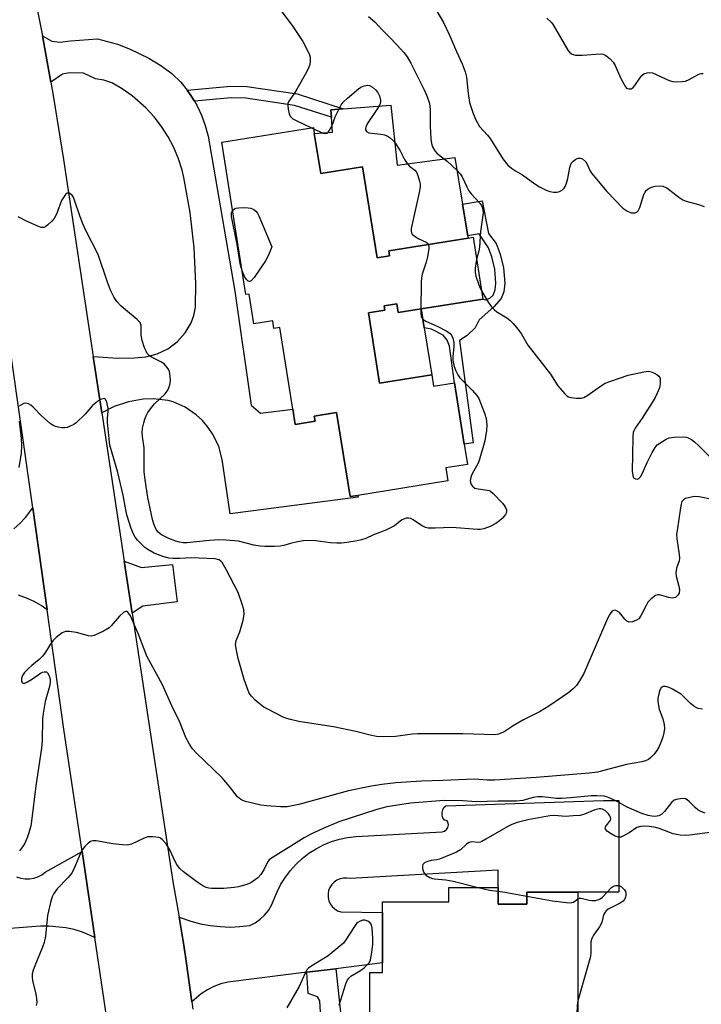
# Model space of a CAD drawing. Units: inches. Extents: x 1279760 to 1285760, y 477453 to 481453.
# Drawn here: x 1281682 to 1281892, y 477778 to 478080 of the extents above; entities that cross this region are included whole.
import ezdxf

# ---------------------------------------------------------------- set-up
doc = ezdxf.new("R2010")
doc.units = ezdxf.units.IN
doc.header["$MEASUREMENT"] = 0
for name, color, linetype in [('BLDG-Footprint', 5, 'Continuous'), ('CULTRL-Pad', 6, 'Continuous'), ('TRANS-Driveway', 251, 'Continuous'), ('TRANS-Non Street Sidewalk', 7, 'Continuous'), ('TRANS-Road', 130, 'Continuous'), ('Undefined', 1, 'Continuous')]:
    doc.layers.add(name, color=color, linetype=linetype)

msp = doc.modelspace()

# ---------------------------------------------------------------- linework, layer by layer
at = {"layer": 'BLDG-Footprint'}
for points, elevation in [([(1281772.69, 478045.28), (1281774.65, 478033), (1281787.5, 478035.05), (1281791.97, 478007.07), (1281795.84, 478007.69), (1281795.58, 478009.27), (1281820.02, 478013.17), (1281821.5, 478013.4), (1281824.54, 477994.38), (1281805.6, 477991.36), (1281798.48, 477990.22), (1281798.05, 477992.89), (1281794.14, 477992.27), (1281794.34, 477990.97), (1281789.32, 477990.17), (1281792.77, 477968.5), (1281808.84, 477971.06), (1281809.38, 477967.66), (1281815.79, 477968.68), (1281818.8, 477949.8), (1281819.8, 477943.53), (1281813.1, 477942.46), (1281813.74, 477938.46), (1281786.1, 477934.05), (1281783.67, 477933.66), (1281779.54, 477959.51), (1281772.65, 477958.41), (1281772.9, 477956.84), (1281766.85, 477955.87), (1281766.11, 477960.5), (1281762.1, 477985.62), (1281760.29, 477985.33), (1281759.92, 477987.7), (1281754.13, 477986.78), (1281752.67, 477995.95), (1281751.67, 477995.8), (1281744.2, 478042.64), (1281772.39, 478047.14)], 319.85), ([(1281829.2, 477813.48), (1281829.2, 477808.34), (1281838.08, 477808.34), (1281838.08, 477812.08), (1281853.73, 477812.08), (1281853.73, 477769.33), (1281843.22, 477769.33), (1281843.22, 477730.11), (1281843.22, 477727.51), (1281814.01, 477727.51), (1281814.01, 477732.88), (1281793.69, 477732.88), (1281793.69, 477759.05), (1281793.69, 477763.84), (1281793.69, 477766.29), (1281789.72, 477766.29), (1281789.72, 477787.31), (1281793.69, 477787.31), (1281793.69, 477790.29), (1281793.69, 477805.76), (1281793.69, 477809.04), (1281814.01, 477809.04), (1281814.01, 477813.48)], 310.06)]:
    msp.add_lwpolyline(points, close=True, dxfattribs=dict(at, elevation=elevation))
at = {"layer": 'CULTRL-Pad'}
for points in [[(1281796.27, 478054.06), (1281798.14, 478035.56), (1281815.89, 478037.93), (1281818.29, 478023.56), (1281819.91, 478013.84), (1281820.02, 478013.17), (1281795.58, 478009.27), (1281795.84, 478007.68), (1281791.97, 478007.07), (1281787.5, 478035.05), (1281774.65, 478033), (1281772.69, 478045.28), (1281778.3, 478045.73), (1281777.93, 478050.28), (1281777.75, 478052.57), (1281781.54, 478052.88)], [(1281798.05, 477992.89), (1281798.48, 477990.22), (1281805.6, 477991.36), (1281806.52, 477985.59), (1281808.84, 477971.06), (1281792.77, 477968.5), (1281789.32, 477990.17), (1281794.34, 477990.97), (1281794.14, 477992.27)]]:
    msp.add_lwpolyline(points, close=True, dxfattribs=at)
at = {"layer": 'TRANS-Driveway'}
for points in [[(1281680.26, 477923.8), (1281682.14, 477925.44), (1281683.87, 477927.24), (1281686.08, 477930.2), (1281690.49, 477898.87), (1281688.71, 477900.13), (1281686.49, 477901.4), (1281684.17, 477902.46), (1281681.76, 477903.31)], [(1281681.13, 477816.78), (1281682.41, 477816.34), (1281683.73, 477816.11), (1281685.08, 477816.1), (1281686.41, 477816.31), (1281687.69, 477816.73), (1281688.88, 477817.35), (1281689.96, 477818.16), (1281701.27, 477824.54), (1281705.21, 477798.13), (1281701.37, 477799.76), (1281698.87, 477800.52), (1281696.31, 477801.08), (1281691.12, 477801.61), (1281688.5, 477801.58), (1281633.78, 477797.38)]]:
    msp.add_lwpolyline(points, dxfattribs=at)
for points in [[(1281716.63, 477897.86), (1281714.22, 477913.78), (1281719.53, 477911.89), (1281729.07, 477912.79), (1281730.54, 477901.35), (1281719.94, 477899.97)], [(1281779.28, 477788.5), (1281770.43, 477787.4), (1281746.14, 477784.38), (1281743.95, 477783.82), (1281741.83, 477783.03), (1281739.8, 477782.01), (1281737.9, 477780.79), (1281735.05, 477778.31), (1281733.3, 477790.82), (1281732.55, 477795.74), (1281731.1, 477804.33), (1281734.67, 477803.1), (1281737.64, 477802.33), (1281740.65, 477801.78), (1281743.7, 477801.45), (1281746.76, 477801.33), (1281749.82, 477801.44), (1281752.87, 477801.75), (1281754.53, 477802.62), (1281756.05, 477803.71), (1281757.41, 477804.98), (1281758.59, 477806.43), (1281759.57, 477808.03), (1281761.26, 477812.15), (1281762.43, 477814.47), (1281763.8, 477816.67), (1281765.35, 477818.74), (1281767.09, 477820.67), (1281768.99, 477822.43), (1281771.04, 477824.01), (1281773.23, 477825.41), (1281775.53, 477826.6), (1281777.93, 477827.58), (1281780.4, 477828.35), (1281782.93, 477828.89), (1281785.51, 477829.2), (1281812, 477830.57), (1281812.76, 477830.79), (1281813.39, 477831.28), (1281813.79, 477831.97), (1281813.91, 477832.75), (1281813.9, 477833.3), (1281813.65, 477833.79), (1281813.22, 477834.12), (1281812.68, 477834.22), (1281812.26, 477834.92), (1281812.03, 477835.7), (1281812.01, 477836.51), (1281812.19, 477837.31), (1281812.57, 477838.03), (1281813.12, 477838.62), (1281861.67, 477840.23), (1281866.3, 477840.23), (1281866.3, 477812.08), (1281853.73, 477812.08), (1281838.08, 477812.08), (1281838.08, 477808.34), (1281829.2, 477808.34), (1281829.2, 477813.48), (1281829.2, 477818.76), (1281783.7, 477816.2), (1281782.67, 477816.39), (1281781.62, 477816.37), (1281780.59, 477816.15), (1281779.63, 477815.73), (1281778.77, 477815.14), (1281778.05, 477814.38), (1281777.48, 477813.5), (1281777.1, 477812.52), (1281776.92, 477811.49), (1281776.94, 477810.44), (1281777.17, 477809.42), (1281777.6, 477808.46), (1281778.2, 477807.6), (1281778.96, 477806.89), (1281779.85, 477806.33), (1281780.83, 477805.95), (1281793.69, 477805.76), (1281793.69, 477790.29)]]:
    msp.add_lwpolyline(points, close=True, dxfattribs=at)
at = {"layer": 'TRANS-Non Street Sidewalk'}
for points in [[(1281735.84, 478055.21), (1281734.73, 478056.99), (1281733.59, 478058.59), (1281747.03, 478059.87), (1281751.96, 478059.71), (1281767.4, 478057.45), (1281781.54, 478052.88), (1281777.75, 478052.57), (1281777.93, 478050.28), (1281766.58, 478053.94), (1281751.64, 478056.13), (1281747.14, 478056.27)], [(1281826.29, 478014.6), (1281828.59, 478011.44), (1281829.88, 478008.24), (1281830.86, 478004.03), (1281831.23, 477999.24), (1281830.96, 477996.59), (1281830.16, 477994.58), (1281827.9, 477991.96), (1281823.43, 477988.02), (1281822.11, 477985.53), (1281819.68, 477983.24), (1281817.35, 477981.69), (1281821.56, 477950.24), (1281818.8, 477949.8), (1281815.79, 477968.68), (1281814.28, 477979.96), (1281813.55, 477981.72), (1281812.27, 477983.31), (1281808.68, 477985.19), (1281806.52, 477985.59), (1281805.6, 477991.36), (1281824.54, 477994.38), (1281825.29, 477994.15), (1281826.71, 477994.64), (1281827.66, 477995.57), (1281828.33, 477997.23), (1281828.53, 477999.27), (1281828.2, 478003.63), (1281827.31, 478007.43), (1281826.22, 478010.13), (1281823.41, 478014.45), (1281819.91, 478013.84), (1281818.29, 478023.56), (1281824.32, 478024.59)], [(1281770.43, 477787.4), (1281779.28, 477788.5), (1281781.64, 477766.55), (1281782.35, 477764.95), (1281783.21, 477764.22), (1281784.8, 477763.48), (1281793.69, 477763.84), (1281793.69, 477759.05), (1281785.19, 477758.98), (1281784.18, 477758.7), (1281779.95, 477755.84), (1281778.5, 477755.71), (1281776.76, 477755.87), (1281775.18, 477757.05), (1281773.6, 477759.23), (1281773.48, 477761.55), (1281774.08, 477763.58), (1281775.12, 477766.18), (1281774.36, 477778.64), (1281773.65, 477779.81), (1281770.76, 477780.85)]]:
    msp.add_lwpolyline(points, close=True, dxfattribs=at)
at = {"layer": 'TRANS-Road'}
for points in [[(1281685.32, 478094.27), (1281689.06, 478075.34), (1281691.64, 478061.1), (1281692.49, 478056.35), (1281695.59, 478037.31), (1281704.73, 477976.74), (1281707.33, 477959.43), (1281714.22, 477913.78), (1281716.63, 477897.86), (1281729.13, 477815.33), (1281731.1, 477804.33), (1281732.55, 477795.74), (1281733.3, 477790.82), (1281735.05, 477778.31), (1281735.36, 477776.04)], [(1281708.92, 477773.19), (1281705.21, 477798.13), (1281701.27, 477824.54), (1281695.67, 477862.11), (1281690.49, 477898.87), (1281686.08, 477930.2), (1281678.85, 477981.3), (1281678.24, 477985.59), (1281676.88, 477995.2), (1281674.78, 478010.01), (1281674.09, 478014.85), (1281673.73, 478017.21), (1281670.32, 478039), (1281666.96, 478058.26), (1281662.36, 478082.26)]]:
    msp.add_lwpolyline(points, dxfattribs=at)
msp.add_lwpolyline([(1281733.59, 478058.59), (1281734.73, 478056.99), (1281735.84, 478055.21), (1281736.51, 478054.06), (1281737.98, 478050.98), (1281739.15, 478047.76), (1281740.02, 478044.46), (1281748.24, 477996.79), (1281753.32, 477961.79), (1281756.11, 477959.34), (1281766.11, 477960.5), (1281766.85, 477955.87), (1281772.9, 477956.84), (1281772.65, 477958.41), (1281779.54, 477959.51), (1281783.67, 477933.66), (1281786.1, 477934.05), (1281786.19, 477933.52), (1281746.82, 477928.32), (1281744.34, 477945.11), (1281743.29, 477949.03), (1281741.57, 477952.7), (1281740.07, 477954.95), (1281738.32, 477957.01), (1281736.33, 477958.84), (1281732.98, 477961.13), (1281729.29, 477962.79), (1281727.73, 477963.26), (1281723.14, 477963.7), (1281720.07, 477963.6), (1281715.52, 477962.84), (1281711.15, 477961.39), (1281707.33, 477959.43), (1281704.73, 477976.74), (1281712.23, 477976.26), (1281717.26, 477976.34), (1281720.9, 477976.64), (1281724.4, 477977.54), (1281727.66, 477979.11), (1281730.55, 477981.29), (1281732.95, 477983.99), (1281734.77, 477987.12), (1281735.62, 477989.38), (1281736.19, 477991.91), (1281736.25, 477999.21), (1281735.73, 478010.16), (1281734.5, 478021.04), (1281732.55, 478031.82), (1281732.07, 478034.01), (1281730.91, 478037.56), (1281729.46, 478041), (1281727.72, 478044.31), (1281725.7, 478047.45), (1281723.42, 478050.41), (1281720.9, 478053.16), (1281716.69, 478056.86), (1281713.64, 478059.01), (1281710.37, 478060.92), (1281707.93, 478061.65), (1281705.42, 478062.08), (1281701.7, 478063.83), (1281697.42, 478063.95), (1281695.28, 478063.5), (1281691.64, 478061.1), (1281689.06, 478075.34), (1281692, 478073.74), (1281694.5, 478073.36), (1281697.67, 478073.81), (1281705.97, 478074.38), (1281712.12, 478072.73), (1281716.1, 478071.24), (1281721.83, 478068.46), (1281725.46, 478066.25), (1281728.92, 478063.78), (1281731.63, 478061.07)], close=True, dxfattribs=at)
at = {"layer": 'Undefined'}
msp.add_line((1281771.86, 478047.06, 318), (1281772.45, 478046.77, 318), dxfattribs=at)
for points, elevation in [([(1281808.45, 478086.2), (1281812.38, 478079.41), (1281814.26, 478075.5), (1281816.39, 478070.56), (1281818.2, 478066.72), (1281819.04, 478064.28), (1281819.47, 478062.63), (1281820.03, 478057.57), (1281820.46, 478054.82), (1281821.54, 478051.46), (1281822.31, 478049.55), (1281823.49, 478047.49), (1281825.96, 478044.77), (1281826.78, 478043.73), (1281830.66, 478037.49), (1281832.24, 478035.56), (1281833.32, 478034.62), (1281834.54, 478033.8), (1281836.71, 478032.55), (1281840.46, 478029.78), (1281841.94, 478028.88), (1281844.04, 478027.89), (1281845.13, 478027.49), (1281846.24, 478027.31), (1281847.35, 478027.31), (1281848.11, 478027.51), (1281849.01, 478028), (1281849.57, 478028.51), (1281849.86, 478028.98), (1281850.26, 478030.05), (1281850.65, 478031.47), (1281851.26, 478034.89), (1281851.55, 478035.73), (1281851.82, 478036.24), (1281852.31, 478036.83), (1281853.12, 478037.44), (1281853.81, 478037.71), (1281854.53, 478037.75), (1281855.19, 478037.49), (1281856.14, 478036.57), (1281856.6, 478035.89), (1281857.34, 478034.09), (1281857.92, 478033.12), (1281862.67, 478027.47), (1281867.6, 478022.36), (1281868.79, 478021.52), (1281870.08, 478020.93), (1281870.59, 478020.86), (1281871.32, 478020.95), (1281871.98, 478021.23), (1281872.32, 478021.57), (1281872.79, 478022.56), (1281874.02, 478026.53), (1281874.41, 478027.31), (1281874.75, 478027.74), (1281875.39, 478028.25), (1281876.38, 478028.76), (1281877.47, 478029.07), (1281878.86, 478029.23), (1281879.87, 478029.07), (1281881.06, 478028.56), (1281884.76, 478025.68), (1281885.97, 478024.9), (1281887, 478024.52), (1281890.87, 478023.43), (1281892.56, 478022.82)], 314), ([(1281762.2, 478083.43), (1281766.11, 478078.17), (1281769.13, 478073.56), (1281770.51, 478071.05), (1281771.19, 478069.54), (1281771.38, 478068.75), (1281771.41, 478067.62), (1281771.28, 478066.51), (1281771.03, 478065.7), (1281770.27, 478064.16), (1281767.35, 478058.89), (1281766.58, 478057.66), (1281764.86, 478055.22), (1281764.55, 478054.48), (1281764.51, 478053.93), (1281764.64, 478052.79), (1281764.98, 478051.37), (1281765.3, 478050.6), (1281765.64, 478050.18), (1281766.07, 478049.85), (1281767.09, 478049.31), (1281771.86, 478047.06)], 318), ([(1281789.39, 478081.27), (1281791.25, 478079.65), (1281793.52, 478077.18), (1281795.79, 478074.94), (1281798.07, 478072.55), (1281800.18, 478070.16), (1281801.25, 478068.83), (1281802.41, 478066.96), (1281804.17, 478063.21), (1281806.46, 478058.73), (1281807.25, 478056.91), (1281808, 478054.8), (1281808.21, 478053.77), (1281808.33, 478052.46), (1281808.3, 478047.51), (1281808.48, 478043.62), (1281808.69, 478042.19), (1281809.07, 478041.17), (1281809.76, 478040.02), (1281810.46, 478039.19), (1281813.5, 478036.83), (1281816.53, 478033.98), (1281817.54, 478032.91), (1281818.14, 478031.97), (1281819.55, 478028.92), (1281820.23, 478027.66), (1281820.97, 478026.73), (1281823.6, 478023.86), (1281824.1, 478023.14), (1281824.33, 478022.61), (1281824.55, 478021.77), (1281824.58, 478020.92), (1281823.76, 478015.15), (1281823.47, 478010.39), (1281823.28, 478009.26), (1281822.59, 478006.57)], 316), ([(1281844.24, 478080.79), (1281845.59, 478079.44), (1281846.11, 478078.74), (1281850.64, 478070.89), (1281851.17, 478070.27), (1281851.81, 478069.8), (1281852.29, 478069.57), (1281853.06, 478069.4), (1281855.01, 478069.36), (1281860.7, 478069.81), (1281861.54, 478069.7), (1281862.29, 478069.33), (1281863.67, 478068.27), (1281864.63, 478067.2), (1281865.18, 478066.19), (1281866.86, 478062.45), (1281867.93, 478060.38), (1281868.39, 478059.67), (1281868.74, 478059.29), (1281869.38, 478058.99), (1281870.09, 478059.02), (1281870.73, 478059.42), (1281871.29, 478060.09), (1281872.75, 478062.28), (1281873.43, 478063.15), (1281874.04, 478063.64), (1281875.04, 478063.99), (1281875.82, 478064.09), (1281876.64, 478063.94), (1281881.82, 478061.61), (1281882.95, 478061.31), (1281884.07, 478061.23), (1281885.78, 478061.27), (1281886.88, 478061.44), (1281887.92, 478061.88), (1281890.95, 478063.57), (1281891.63, 478063.78), (1281892.3, 478063.75)], 312), ([(1281772.45, 478046.77), (1281775.36, 478045.44), (1281776.12, 478045.32), (1281776.53, 478045.45), (1281776.91, 478045.74), (1281777.25, 478046.13), (1281777.92, 478047.26), (1281778.34, 478048.24), (1281779.12, 478050.47), (1281780.9, 478054.07), (1281781.59, 478054.98), (1281782.89, 478056.18), (1281786.26, 478059.08), (1281786.98, 478059.54), (1281787.99, 478059.95), (1281789.02, 478060.13), (1281789.71, 478060.02), (1281790.61, 478059.54), (1281791.47, 478058.76), (1281792.22, 478057.87), (1281792.7, 478056.88), (1281793.03, 478055.56), (1281793.05, 478055.04), (1281792.96, 478054.53), (1281792.75, 478054.02), (1281792.17, 478053.03), (1281788.94, 478048.29), (1281788.5, 478047.28), (1281788.41, 478046.79), (1281788.46, 478046.38), (1281788.74, 478045.88), (1281789.41, 478045.52), (1281790.23, 478045.37), (1281793.11, 478045.07), (1281794.26, 478044.87), (1281795.06, 478044.6), (1281795.99, 478043.99), (1281797.04, 478043.02), (1281797.91, 478041.92), (1281799.08, 478040.01), (1281800.47, 478037.28), (1281801.21, 478036.07), (1281801.97, 478035.3), (1281803.64, 478034.07), (1281804.11, 478033.42), (1281804.56, 478032.36), (1281805.07, 478030.67), (1281805.24, 478029.82), (1281805.24, 478028.95), (1281804.92, 478027.2), (1281802.63, 478016.97), (1281802.47, 478016.09), (1281802.45, 478015.25), (1281802.55, 478014.78), (1281802.77, 478014.36), (1281803.36, 478013.79), (1281804.62, 478013.04), (1281807.05, 478011.93), (1281807.47, 478011.59), (1281807.74, 478011.21)], 318), ([(1281805.41, 477991.33), (1281805.42, 477989.93), (1281805.53, 477989.1), (1281805.71, 477988.66), (1281806.11, 477988.17), (1281807.03, 477987.59), (1281810.69, 477985.99), (1281813.21, 477984.67), (1281814.37, 477983.92), (1281814.89, 477983.34), (1281815.3, 477982.35), (1281815.56, 477981), (1281815.56, 477979.86), (1281815.31, 477976.68), (1281815.33, 477975.55), (1281815.7, 477973.65), (1281816.16, 477972.34), (1281816.8, 477971.09), (1281817.44, 477970.16), (1281821.31, 477966.31), (1281822.64, 477964.79), (1281823.27, 477963.84), (1281823.84, 477962.53), (1281825.05, 477959.29), (1281825.54, 477957.65), (1281825.77, 477955.71), (1281825.68, 477953.99), (1281825.12, 477950.79), (1281823.43, 477944.81), (1281823, 477943.73), (1281821.7, 477941.56), (1281821.06, 477940.23), (1281820.71, 477939.14), (1281820.66, 477938.59), (1281820.71, 477938.06), (1281820.86, 477937.56), (1281821.21, 477936.96), (1281821.51, 477936.65), (1281822.09, 477936.28), (1281823.09, 477936), (1281825.89, 477935.69), (1281826.41, 477935.56), (1281826.89, 477935.32), (1281827.74, 477934.61), (1281830.52, 477931.63), (1281831.08, 477930.97), (1281831.53, 477930.27), (1281831.75, 477929.56), (1281831.78, 477929.07), (1281831.68, 477928.61), (1281831.47, 477928.16), (1281830.49, 477926.93), (1281829.62, 477926.19), (1281828.46, 477925.37), (1281826.75, 477924.44), (1281824.8, 477923.78), (1281823.71, 477923.57), (1281822.86, 477923.53), (1281814.95, 477924.15), (1281809.87, 477923.91), (1281807.68, 477924), (1281806.89, 477924.19), (1281805.88, 477924.66), (1281804.4, 477925.55), (1281803.05, 477926.51), (1281802.35, 477926.89), (1281801.63, 477927.05), (1281800.9, 477927.02), (1281800.38, 477926.87), (1281799.63, 477926.49), (1281797.33, 477924.7), (1281796.14, 477924.03), (1281794.64, 477923.34), (1281790.9, 477921.86), (1281788.53, 477920.81), (1281787.22, 477920.41), (1281785.85, 477920.1), (1281782.74, 477919.55), (1281781.04, 477919.34), (1281779.64, 477919.32), (1281777.69, 477919.43), (1281773.08, 477920.09), (1281771, 477920.2), (1281769.31, 477920.03), (1281767.07, 477919.62), (1281765.41, 477919.26), (1281763.28, 477918.67), (1281762.17, 477918.46), (1281760.42, 477918.36), (1281757.5, 477918.32), (1281756.06, 477918.39), (1281754.14, 477918.72), (1281749.36, 477919.91), (1281745.57, 477920.31), (1281743.28, 477920.32), (1281740.43, 477920.21), (1281733.53, 477919.44), (1281732.38, 477919.46), (1281731.24, 477919.62), (1281730.15, 477919.96), (1281728, 477920.82), (1281726.67, 477921.39), (1281725.7, 477921.92), (1281724.69, 477922.72), (1281724.17, 477923.42), (1281723.75, 477924.19), (1281723.31, 477925.27), (1281722.95, 477926.61), (1281721.51, 477933.41), (1281720.65, 477938.8), (1281720.4, 477941.28), (1281720.32, 477948.64), (1281719.85, 477952.14), (1281719.77, 477953.26), (1281719.88, 477954.66), (1281720.25, 477956.34), (1281720.56, 477957.44), (1281720.99, 477958.48), (1281721.52, 477959.47), (1281722.31, 477960.65), (1281723.58, 477962.17), (1281726.85, 477965.29), (1281727.38, 477965.93), (1281727.64, 477966.41), (1281728.21, 477967.99), (1281728.49, 477969.36), (1281728.41, 477970.74), (1281728.11, 477972.1), (1281727.9, 477972.63), (1281727.45, 477973.39), (1281726.49, 477974.5), (1281725.52, 477975.12), (1281722.61, 477976.56), (1281721.92, 477977.08), (1281721.33, 477977.71), (1281720.93, 477978.41), (1281720.49, 477979.42), (1281719.77, 477981.65), (1281719.48, 477983.34), (1281719.41, 477986.25), (1281719.1, 477987.19), (1281718.22, 477988.16), (1281714.63, 477991.07), (1281713.34, 477992.24), (1281711.95, 477993.69), (1281711.16, 477994.84), (1281710.05, 477997.09), (1281709.06, 477999.6), (1281706.24, 478008.07), (1281702.4, 478015.51), (1281701.48, 478017.51), (1281700.68, 478019.64), (1281698.88, 478025.13), (1281698.57, 478025.87), (1281698.09, 478026.47), (1281697.32, 478026.94), (1281696.93, 478026.98), (1281696.73, 478026.92), (1281696.19, 478026.5), (1281695.52, 478025.67), (1281694.95, 478024.69), (1281693.36, 478020.51), (1281692.71, 478019.2), (1281692, 478018.32), (1281690.78, 478017.17), (1281690.13, 478016.68), (1281689.46, 478016.39), (1281688.7, 478016.45), (1281687.66, 478016.81), (1281684.21, 478018.31), (1281681.64, 478019.69)], 318), ([(1281750.5, 478003.1), (1281749.87, 478005.21), (1281749.01, 478011.18), (1281747.27, 478019.76), (1281747.24, 478020.83), (1281747.56, 478021.58)], 320), ([(1281747.56, 478021.58), (1281748.1, 478022.13), (1281748.58, 478022.36), (1281749.4, 478022.49), (1281750.86, 478022.53), (1281752.33, 478022.46), (1281753.15, 478022.31), (1281754.11, 478021.91), (1281754.71, 478021.47), (1281755.2, 478020.79), (1281755.58, 478020), (1281759.6, 478010.45), (1281758.6, 478007.88), (1281757.66, 478006.19), (1281754.15, 478001.02), (1281753.27, 477999.98), (1281752.88, 477999.8), (1281752.7, 477999.8), (1281752.33, 477999.95), (1281751.81, 478000.41), (1281751.26, 478001.33), (1281750.5, 478003.1)], 320), ([(1281807.74, 478011.21), (1281807.87, 478010.8), (1281807.89, 478009.99), (1281807.5, 478007.42), (1281807.07, 478005.72), (1281805.87, 478002.05), (1281805.63, 478000.91), (1281805.54, 477999.44), (1281805.41, 477991.33)], 318), ([(1281822.59, 478006.57), (1281822.15, 478003.94), (1281822.13, 478002.56), (1281822.38, 478001.48), (1281823.17, 477999.05), (1281823.58, 477997.99), (1281824.14, 477996.88)], 316), ([(1281824.14, 477996.88), (1281826.11, 477993.42), (1281827.15, 477992.02), (1281828, 477991.19), (1281828.85, 477990.5), (1281831.89, 477988.6), (1281832.86, 477987.9), (1281833.84, 477986.9), (1281835.29, 477985.16), (1281836.29, 477983.77), (1281838.37, 477980.27), (1281845.37, 477971.35), (1281847.61, 477967.68), (1281849.72, 477965.21), (1281850.35, 477964.63), (1281850.81, 477964.33), (1281851.6, 477964.09), (1281853.34, 477963.93), (1281854.78, 477963.95), (1281855.59, 477964.14), (1281856.83, 477964.86), (1281860.65, 477967.59), (1281862.12, 477968.52), (1281863.56, 477969.1), (1281869.21, 477971.01), (1281874.06, 477972.03), (1281875.47, 477972.19), (1281876.28, 477972.05), (1281877.05, 477971.74), (1281878.03, 477971.22), (1281878.64, 477970.73), (1281878.9, 477970.3), (1281879.04, 477969.79), (1281879.09, 477968.36), (1281878.8, 477967.06), (1281878.13, 477965.42), (1281877.48, 477964.09), (1281876.55, 477962.57), (1281873.51, 477957.81), (1281871.35, 477954.66), (1281870.95, 477953.9), (1281870.78, 477953.41), (1281870.61, 477952.02), (1281870.59, 477946.47), (1281870.43, 477941.46), (1281870.6, 477940.11), (1281870.78, 477939.67), (1281871.03, 477939.33), (1281871.43, 477939.11), (1281872.12, 477939.06), (1281872.53, 477939.21), (1281873.02, 477939.69), (1281873.54, 477940.67), (1281875, 477944.12), (1281876.6, 477947.26), (1281877.46, 477948.77), (1281878.17, 477949.59), (1281880.88, 477951.31), (1281881.86, 477951.75), (1281883.31, 477951.94), (1281886.29, 477952.02), (1281887.14, 477951.9), (1281887.67, 477951.71), (1281888.68, 477951.17), (1281889.63, 477950.51), (1281890.94, 477949.31), (1281894.28, 477945.93)], 316), ([(1281895.03, 477932.75), (1281891.01, 477933.57), (1281889.58, 477933.67), (1281888.2, 477933.43), (1281886.87, 477933.05), (1281886.19, 477932.7), (1281885.74, 477932.12), (1281885.5, 477931.34), (1281885.28, 477930.21), (1281884.81, 477926.73), (1281884.23, 477923.26), (1281884.12, 477922.11), (1281884.2, 477920.69), (1281884.87, 477915.84), (1281884.96, 477914.7), (1281884.87, 477913.87), (1281884.1, 477911.66), (1281883.82, 477910.33), (1281883.92, 477909.22), (1281884.77, 477906.12), (1281884.95, 477905.03), (1281884.88, 477904.02), (1281884.5, 477903.36), (1281883.73, 477902.69), (1281883.26, 477902.52), (1281882.76, 477902.48), (1281881.71, 477902.61), (1281878.88, 477903.5), (1281878.35, 477903.51), (1281877.62, 477903.22), (1281876.26, 477902.2), (1281875.25, 477901.17), (1281874.7, 477900.23), (1281873.23, 477897.21), (1281872.47, 477896.09), (1281871.82, 477895.62), (1281870.51, 477895.16), (1281869.47, 477895.07), (1281868.78, 477895.37), (1281868.17, 477895.96), (1281866.5, 477897.99), (1281865.87, 477898.47), (1281865.4, 477898.66), (1281864.93, 477898.71), (1281864.53, 477898.58), (1281864.16, 477898.31), (1281863.41, 477897.23), (1281862.52, 477895.47), (1281855.58, 477879.25), (1281854.28, 477877.02), (1281853.31, 477875.6), (1281852.28, 477874.56), (1281850.95, 477873.41), (1281844.84, 477869.19), (1281842.16, 477867.54), (1281837.04, 477865.05), (1281833.84, 477863.18), (1281831.08, 477861.37), (1281829.29, 477860.62), (1281828.21, 477860.41), (1281818.35, 477860.7), (1281804.44, 477860.73), (1281802.88, 477860.63), (1281797.7, 477859.91), (1281794, 477859.79), (1281791.79, 477859.93), (1281789.86, 477860.27), (1281785.48, 477861.48), (1281778.59, 477862.86), (1281776.58, 477863.23), (1281767.89, 477864.53), (1281765.33, 477865.08), (1281764.22, 477865.4), (1281763.14, 477865.86), (1281758.15, 477868.37), (1281757.15, 477868.96), (1281755.59, 477870.14), (1281754.52, 477871.06), (1281753.36, 477872.31), (1281752.7, 477873.27), (1281752.31, 477874.07), (1281751.09, 477877.42), (1281749.24, 477883.89), (1281748.72, 477886.45), (1281748.5, 477888.15), (1281748.53, 477888.67), (1281748.69, 477889.4), (1281749.82, 477892.04), (1281750.85, 477895.67), (1281751.09, 477897.38), (1281750.98, 477899), (1281750.53, 477900.64), (1281749.25, 477904.19), (1281745.6, 477911.28), (1281744.31, 477913.42), (1281743.97, 477913.81), (1281743.43, 477914.19), (1281742.95, 477914.36), (1281742.17, 477914.49), (1281734.86, 477914.8), (1281731.29, 477914.58), (1281729.33, 477914.58), (1281727.97, 477914.75), (1281726.14, 477915.24), (1281724.79, 477915.73), (1281723.47, 477916.32), (1281721.49, 477917.39), (1281720.56, 477918.01), (1281719.5, 477919), (1281718.31, 477920.3), (1281717.59, 477921.21), (1281717.17, 477921.94), (1281716.41, 477923.81), (1281715.08, 477928.02), (1281714.72, 477929.55), (1281713.89, 477934.06), (1281712.3, 477941.09), (1281709.83, 477949.45), (1281709.56, 477951.45), (1281709.11, 477956.51), (1281709.12, 477957.66), (1281709.29, 477959.9), (1281709.25, 477960.75), (1281708.89, 477962.69), (1281708.51, 477963.58), (1281708.09, 477963.81), (1281707.66, 477963.77), (1281706.94, 477963.5), (1281705.97, 477962.94), (1281704.52, 477961.69), (1281702.22, 477958.99), (1281699.49, 477956.37), (1281698.76, 477955.88), (1281697.45, 477955.22), (1281696.64, 477954.91), (1281695.82, 477954.76), (1281695, 477954.79), (1281693.89, 477954.96), (1281693.08, 477955.17), (1281692.33, 477955.5), (1281691.42, 477956.17), (1281688.83, 477958.47), (1281686.18, 477961.21), (1281685.52, 477961.78), (1281684.83, 477962.15), (1281684.35, 477962.31), (1281683.86, 477962.36), (1281683.34, 477962.26), (1281682.6, 477961.92), (1281681.95, 477961.44)], 316), ([(1281681.91, 477956.87), (1281682.49, 477951.5), (1281682.59, 477949.49), (1281682.53, 477946.98), (1281681.82, 477942.58)], 316), ([(1281892.11, 477868.34), (1281890.78, 477868.52), (1281889.76, 477869.01), (1281888.36, 477870.02), (1281886.23, 477872.22), (1281885.6, 477872.78), (1281882.87, 477874.49), (1281881.81, 477875), (1281880.7, 477875.28), (1281879.92, 477875.23), (1281879.35, 477874.85), (1281878.97, 477874.15), (1281878.64, 477873.04), (1281878.37, 477871.58), (1281878.36, 477870.74), (1281878.54, 477869.36), (1281878.79, 477868.28), (1281879.87, 477865.32), (1281880.31, 477863.64), (1281880.38, 477862.37), (1281880.17, 477861.01), (1281879.83, 477859.66), (1281879.36, 477858.34), (1281878.69, 477856.79), (1281878.02, 477855.59), (1281877.22, 477854.48), (1281876.26, 477853.5), (1281875.41, 477852.83), (1281874.51, 477852.4), (1281873.36, 477852.12), (1281868.68, 477851.32), (1281859.81, 477848.97), (1281857.21, 477848.62), (1281840.88, 477847.28), (1281828.05, 477846.47), (1281825.88, 477846.46), (1281823.29, 477846.7), (1281821.9, 477846.75), (1281812.26, 477846.33), (1281805.63, 477846.21), (1281797.78, 477845.66), (1281793.46, 477845.16), (1281790.3, 477844.68), (1281783.16, 477843.17), (1281767.95, 477839.03), (1281764.35, 477838.32), (1281763.5, 477838.25), (1281762.34, 477838.28), (1281757.96, 477838.56), (1281756.22, 477838.76), (1281751.56, 477839.91), (1281750.72, 477840.19), (1281750.06, 477840.53), (1281749.1, 477841.38), (1281746.58, 477844.52), (1281744.31, 477847.15), (1281736.46, 477854.82), (1281735.26, 477856.12), (1281734.32, 477857.57), (1281733.21, 477859.61), (1281731.36, 477864.26), (1281728.85, 477869.37), (1281726.03, 477875.81), (1281721.2, 477884.56), (1281718.69, 477891.01), (1281716.13, 477897.02), (1281715.69, 477897.75), (1281715.37, 477898.1), (1281715.01, 477898.33), (1281714.62, 477898.35), (1281714.02, 477898.02), (1281712.79, 477896.9), (1281710.24, 477893.97), (1281709.6, 477893.36), (1281707.84, 477892.32), (1281704.94, 477890.94), (1281704.13, 477890.75), (1281703.29, 477890.81), (1281699.59, 477891.84), (1281697.29, 477892.17), (1281696.18, 477892.16), (1281695.66, 477892), (1281695.17, 477891.74), (1281693.34, 477890.3), (1281692.29, 477889.29), (1281691.6, 477888.32), (1281689.86, 477885.53), (1281689.14, 477884.6), (1281688.11, 477883.62), (1281685.83, 477881.75), (1281684.78, 477880.78), (1281683.57, 477879.54), (1281682.91, 477878.61), (1281682.61, 477877.8), (1281682.61, 477877.03), (1281682.89, 477876.45), (1281683.26, 477876.29), (1281683.71, 477876.35), (1281684.46, 477876.69), (1281686.01, 477877.65), (1281688.46, 477879.41), (1281689.13, 477879.73), (1281689.63, 477879.83), (1281690.32, 477879.74), (1281690.67, 477879.45), (1281691.19, 477878.56), (1281691.45, 477877.5), (1281691.44, 477876.65), (1281691.25, 477875.23), (1281689.94, 477870.63), (1281689.28, 477866.99), (1281689.13, 477865.28), (1281689.01, 477858.63), (1281688.83, 477856.31), (1281687.08, 477844.71), (1281685.75, 477833.85), (1281685.49, 477832.45), (1281684.94, 477830.3), (1281684.36, 477828.73), (1281683.53, 477826.93), (1281682.94, 477825.94), (1281682.06, 477824.78)], 314), ([(1281892.9, 477836.34), (1281891.59, 477836.84), (1281890.68, 477837.37), (1281889.82, 477838.09), (1281887.98, 477839.92), (1281887.34, 477840.45), (1281886.88, 477840.69), (1281886.1, 477840.81), (1281884.43, 477840.64), (1281883.39, 477840.28), (1281882.56, 477839.56), (1281880.39, 477836.84), (1281879.58, 477836.03), (1281878.6, 477835.47), (1281877.44, 477835.31), (1281876.5, 477835.37), (1281875.35, 477835.58), (1281873.41, 477836.19), (1281868.92, 477838.21), (1281865.62, 477840.06), (1281863.17, 477841.18), (1281861.78, 477841.52), (1281859.52, 477841.71), (1281857.84, 477841.7), (1281851.47, 477841.04), (1281848.81, 477840.85), (1281847.21, 477840.88), (1281842.86, 477841.35), (1281841.39, 477841.37), (1281839.97, 477841.15), (1281836.82, 477840.24), (1281834.91, 477840.03), (1281829.23, 477840), (1281822.43, 477839.81), (1281818.34, 477840.13), (1281812.65, 477840.23), (1281802.31, 477839.37), (1281794.94, 477838.23), (1281791.93, 477837.49), (1281780.27, 477833.63), (1281775.4, 477831.63), (1281771.62, 477829.84), (1281769.54, 477828.73), (1281759.25, 477822.34), (1281758.83, 477821.99), (1281758.4, 477821.47), (1281757.21, 477818.9), (1281756.26, 477817.47), (1281755.27, 477816.46), (1281753.21, 477814.94), (1281751.92, 477814.35), (1281749.42, 477813.68), (1281748.01, 477813.47), (1281744.89, 477813.2), (1281741.09, 477813.17), (1281740.23, 477813.24), (1281739.42, 477813.46), (1281738.45, 477813.98), (1281736.58, 477815.24), (1281732.46, 477818.34), (1281731.19, 477819.46), (1281730.38, 477820.5), (1281729.86, 477821.5), (1281728.36, 477824.86), (1281727.12, 477826.92), (1281726.05, 477828.12), (1281725.35, 477828.61), (1281724.84, 477828.83), (1281723.17, 477829.08), (1281722.32, 477829.1), (1281721.48, 477829.03), (1281720.14, 477828.56), (1281716.49, 477826.83), (1281715.69, 477826.6), (1281715.12, 477826.54), (1281713.65, 477826.61), (1281710.7, 477826.92), (1281705.6, 477827.83), (1281704.53, 477827.87), (1281703.82, 477827.6), (1281703.16, 477827.1), (1281702.14, 477826.1), (1281701.42, 477825.21), (1281700.88, 477824.2), (1281698.98, 477819.67), (1281698.12, 477817.93), (1281696.89, 477816.42), (1281693.62, 477813.1), (1281692.58, 477811.66), (1281692.04, 477810.62), (1281691.55, 477808.9), (1281690.63, 477804.82), (1281689.98, 477798.55), (1281689.6, 477796.56), (1281689.14, 477795.17), (1281686.69, 477789.41), (1281686.22, 477788.05), (1281685.97, 477786.96), (1281685.93, 477785.92), (1281686.02, 477784.86), (1281687.02, 477780.72), (1281687.25, 477779.35), (1281687.32, 477778.01), (1281687.19, 477777.22)], 312), ([(1281895.12, 477830.47), (1281888.08, 477829.54), (1281886.92, 477829.5), (1281885.23, 477829.59), (1281884.11, 477829.73), (1281883.07, 477829.99), (1281879.04, 477831.52), (1281877.67, 477831.95), (1281875.76, 477832.26), (1281873.88, 477832.38), (1281873.02, 477832.28), (1281871.92, 477831.91), (1281869.49, 477830.3), (1281867.99, 477829.43), (1281866.97, 477828.99), (1281866.2, 477828.92), (1281865.19, 477829.27), (1281863.95, 477829.94), (1281862.85, 477830.68), (1281862.2, 477831.36), (1281862.1, 477831.72), (1281862.19, 477832.08), (1281863.5, 477833.72), (1281863.76, 477834.16), (1281863.84, 477834.61), (1281863.75, 477835.05), (1281863.56, 477835.49), (1281863.13, 477836.12), (1281862.21, 477837.04), (1281861.33, 477837.54), (1281860.84, 477837.65), (1281860.31, 477837.65), (1281858.97, 477837.35), (1281855.8, 477836.04), (1281854.42, 477835.66), (1281852.33, 477835.46), (1281849.94, 477835.33), (1281846.55, 477835.57), (1281845.1, 477835.53), (1281838.39, 477834.29), (1281835.08, 477833.43), (1281833.48, 477832.87), (1281832.17, 477832.28), (1281825.48, 477828.29), (1281824.18, 477827.59), (1281823.65, 477827.4), (1281823.11, 477827.32), (1281821.17, 477827.49), (1281820.35, 477827.34), (1281819.47, 477826.75), (1281817.62, 477825.02), (1281816.37, 477824.29), (1281811.16, 477822.17), (1281810.31, 477821.95), (1281808.6, 477821.78), (1281807.53, 477821.46), (1281806.55, 477821.01), (1281806.05, 477820.53), (1281805.93, 477820.1), (1281805.97, 477819.35), (1281806.14, 477818.57), (1281806.45, 477817.84), (1281806.98, 477817.25), (1281808.22, 477816.56), (1281809.04, 477816.28), (1281809.63, 477816.17), (1281813.12, 477815.81), (1281815.38, 477815.47), (1281823.03, 477813.48)], 310), ([(1281823.03, 477813.48), (1281826.55, 477812.61), (1281829.2, 477812.3)], 310), ([(1281829.2, 477812.3), (1281831.31, 477812.05), (1281838.08, 477810.83)], 310), ([(1281853.73, 477809.96), (1281854.27, 477810.2), (1281854.77, 477810.22), (1281857.21, 477809.57), (1281858.04, 477809.44), (1281859.12, 477809.5), (1281860.15, 477809.75), (1281860.63, 477810), (1281861.29, 477810.55), (1281864.05, 477813.5), (1281864.68, 477813.93), (1281865.42, 477814.13), (1281866.45, 477814.08), (1281867.14, 477813.72), (1281868.06, 477812.72), (1281868.35, 477812.27), (1281868.52, 477811.78), (1281868.54, 477811.25), (1281868.36, 477810.45), (1281868.02, 477809.7), (1281867.66, 477809.28), (1281866.73, 477808.65), (1281863.09, 477806.77), (1281862.42, 477806.27), (1281862.11, 477805.91), (1281861.65, 477805.07), (1281861.22, 477803.14), (1281860.94, 477802.35), (1281860.35, 477801.37), (1281858.53, 477798.78), (1281857.99, 477797.79), (1281857.76, 477796.75), (1281857.75, 477793.7), (1281857.58, 477792.3), (1281853.73, 477778.63)], 310), ([(1281838.08, 477810.83), (1281845.89, 477809.42), (1281851.06, 477808.81), (1281851.87, 477808.83), (1281852.37, 477808.96), (1281853.73, 477809.96)], 310), ([(1281780.32, 477777.29), (1281782.36, 477783.84), (1281782.93, 477785.12), (1281783.38, 477785.72), (1281783.94, 477786.24), (1281786.92, 477787.91), (1281788.07, 477788.76), (1281789.46, 477790.2), (1281789.75, 477790.67), (1281789.96, 477791.19), (1281790.41, 477793.47), (1281790.73, 477796.08), (1281790.69, 477797.85), (1281790.44, 477801.12), (1281790.16, 477802.21), (1281789.8, 477802.73), (1281789.18, 477803.14), (1281788.21, 477803.42), (1281787.66, 477803.39), (1281786.83, 477803.16), (1281786.09, 477802.76), (1281785.69, 477802.38), (1281785.01, 477801.46), (1281782.18, 477797.06), (1281781.62, 477796.4), (1281780.55, 477795.43), (1281776.92, 477792.5), (1281771.63, 477789.23), (1281770.93, 477788.72), (1281770.36, 477788.11), (1281769.83, 477787.1), (1281768.05, 477783.04), (1281764.27, 477776.49)], 310), ([(1281853.73, 477778.63), (1281853.54, 477777.17), (1281853.41, 477774.77), (1281853.47, 477773.93), (1281853.73, 477773.3)], 310)]:
    msp.add_lwpolyline(points, dxfattribs=dict(at, elevation=elevation))

doc.saveas('drawing.dxf')
